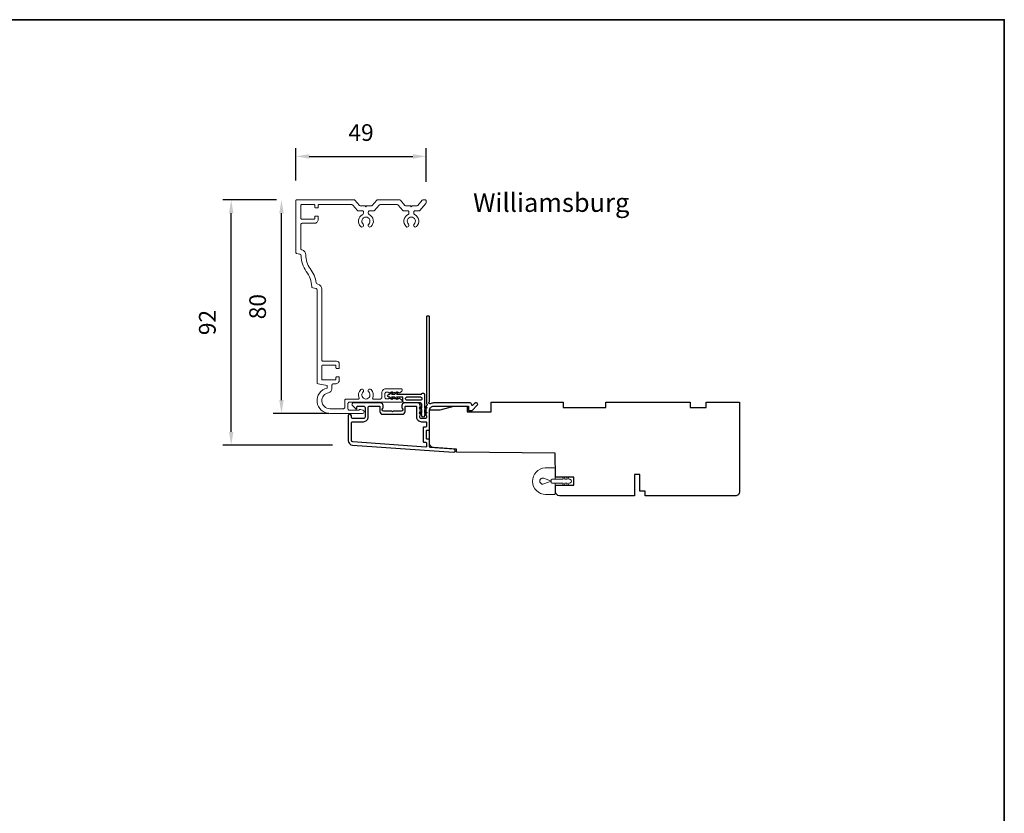
# Model space of a CAD drawing. Extents: x 3894 to 5731, y 773 to 3576.
# Drawn here: x 5009 to 5377, y 1070 to 1367 of the extents above; entities that cross this region are included whole.
import ezdxf

# ---------------------------------------------------------------- set-up
doc = ezdxf.new("R2010")
doc.units = 0
doc.header["$LTSCALE"] = 250
doc.header["$MEASUREMENT"] = 0
doc.header["$PDMODE"] = 3
doc.header["$PDSIZE"] = -2
doc.layers.get('DEFPOINTS').update_dxf_attribs({"color": 2, "linetype": 'CONTINUOUS'})
for name, color, linetype, lineweight in [('1', 1, 'CONTINUOUS', 13), ('2', 2, 'CONTINUOUS', 25), ('6', 6, 'CONTINUOUS', 5), ('8', 7, 'CONTINUOUS', 35), ('Next Gen Cladding', 142, 'CONTINUOUS', 20), ('Symbol (ISO)', 7, 'CONTINUOUS', 25)]:
    doc.layers.add(name, color=color, linetype=linetype, lineweight=lineweight)
for name, color, linetype in [('10', 30, 'CONTINUOUS'), ('3', 3, 'CONTINUOUS'), ('7', 7, 'CONTINUOUS')]:
    doc.layers.add(name, color=color, linetype=linetype)
doc.styles.add('Note Text (ISO)', font='tahoma.ttf')
doc.styles.add('ROMANS', font='romans')
doc.dimstyles.new('LWDEC', dxfattribs={"dimscale": 20, "dimtxt": 2.5, "dimasz": 2, "dimexe": 1.25, "dimexo": 3, "dimgap": 2, "dimtad": 1, "dimtoh": 1, "dimdec": 0, "dimzin": 11, "dimdsep": 46, "dimtxsty": 'ROMANS', "dimcen": 0, "dimdle": 1.5, "dimazin": 0, "dimtfac": 1, "dimtdec": 0, "dimtix": 1, "dimtmove": 0, "dimatfit": 3, "dimfxl": 0, "dimtzin": 0, "dimarcsym": 0})

# ---------------------------------------------------------------- blocks, each defined once
blk = doc.blocks.new('Lauren W.S.')
at = {"layer": '1'}
for p, q in [((-9.65, 5), (-6.49, 5)), ((-6.1, 4.62), (-6.1, 0.72)), ((-7.61, 0.04), (-10.31, 1.05)), ((-10.31, -1.05), (-7.61, -0.04)), ((-6.1, -0.72), (-6.1, -4.61)), ((-6.48, -5), (-9.87, -5))]:
    blk.add_line(p, q, dxfattribs=at)
for centre, radius, start, end in [((-9.59, 0), 5, 90.6876, 266.8086), ((-6.48, 4.62), 0.387, 360, 91.3007), ((-10.71, 0), 1.13, 69.34, 290.66), ((-6.48, -4.61), 0.387, 270, 360)]:
    blk.add_arc(centre, radius, start, end, dxfattribs=at)
at = {"layer": '6'}
for p, q in [((-7.61, -0.46), (-7.61, 0.46)), ((-7.61, 0.46), (-7.61, 0.04)), ((-7.36, 0.72), (-3.29, 0.72)), ((-6.1, 0.72), (-7.36, 0.72)), ((-3.07, 1.04), (-3.18, 1.28)), ((-2.77, 1.45), (-2.52, 0.86)), ((-2.3, 0.72), (-1.78, 0.72)), ((-1.57, 1.04), (-1.67, 1.28)), ((-1.27, 1.45), (-1.01, 0.86)), ((-0.8, 0.72), (-0.72, 0.72)), ((-7.61, -0.04), (-7.61, -0.46)), ((-3.29, -0.72), (-7.36, -0.72)), ((-7.36, -0.72), (-6.1, -0.72)), ((-3.18, -1.28), (-3.07, -1.04)), ((-2.52, -0.86), (-2.77, -1.46)), ((-1.78, -0.72), (-2.3, -0.72)), ((-1.67, -1.28), (-1.57, -1.04)), ((-1.01, -0.86), (-1.27, -1.46)), ((-0.72, -0.72), (-0.8, -0.72))]:
    blk.add_line(p, q, dxfattribs=at)
for centre, radius, start, end in [((-7.36, 0.46), 0.254, 90, 180), ((-7.36, 0.46), 0.254, 90, 180), ((-3.29, 0.95), 0.232, 270, 23.4142), ((-2.97, 1.36), 0.22, 24.1003, 202.7086), ((-2.3, 0.95), 0.232, 203.4142, 270), ((-1.78, 0.95), 0.232, 270, 23.4142), ((-1.47, 1.37), 0.22, 23.4142, 203.4142), ((-0.8, 0.95), 0.232, 203.4142, 270), ((-0.72, 0), 0.718, 270, 90.02), ((-7.36, -0.46), 0.254, 180, 270), ((-7.36, -0.46), 0.254, 180, 270), ((-3.29, -0.95), 0.232, 336.5858, 90), ((-2.98, -1.37), 0.22, 156.5858, 336.5858), ((-2.3, -0.95), 0.232, 90, 156.5858), ((-1.78, -0.95), 0.232, 336.5858, 90), ((-1.47, -1.37), 0.22, 156.5858, 336.5858), ((-0.8, -0.95), 0.232, 89.9381, 156.5858)]:
    blk.add_arc(centre, radius, start, end, dxfattribs=at)
blk = doc.blocks.new('*D128')
at = {"layer": '2', "color": 0, "lineweight": -2}
for p, q in [((5112.13, 1307.14), (5112.13, 1319.27)), ((5117.13, 1316.15), (5155.93, 1316.15)), ((5160.93, 1306.64), (5160.93, 1319.27))]:
    blk.add_line(p, q, dxfattribs=at)
at = {"layer": '2', "color": 0}
for points in [[(5117.13, 1316.98), (5117.13, 1315.31), (5112.13, 1316.15)], [(5155.93, 1316.98), (5155.93, 1315.31), (5160.93, 1316.15)]]:
    blk.add_solid(points, dxfattribs=at)
at = {"layer": 'DEFPOINTS', "color": 0}
for p in [(5160.93, 1316.15), (5112.13, 1299.64), (5160.93, 1299.14)]:
    blk.add_point(p, dxfattribs=at)
at = {"layer": '2', "color": 0, "insert": (5136.53, 1324.27), "char_height": 6.25, "attachment_point": 5, "style": 'ROMANS'}
blk.add_mtext('49', dxfattribs=at)
blk = doc.blocks.new('*D129')
at = {"layer": '2', "color": 0, "lineweight": -2}
for p, q in [((5104.88, 1299.89), (5084.77, 1299.89)), ((5087.9, 1213.02), (5087.9, 1294.89)), ((5125.87, 1208.02), (5084.77, 1208.02))]:
    blk.add_line(p, q, dxfattribs=at)
at = {"layer": '2', "color": 0}
for points in [[(5087.07, 1294.89), (5088.73, 1294.89), (5087.9, 1299.89)], [(5087.07, 1213.02), (5088.73, 1213.02), (5087.9, 1208.02)]]:
    blk.add_solid(points, dxfattribs=at)
at = {"layer": 'DEFPOINTS', "color": 0}
for p in [(5087.9, 1299.89), (5112.38, 1299.89), (5133.37, 1208.02)]:
    blk.add_point(p, dxfattribs=at)
at = {"layer": '2', "color": 0, "insert": (5079.77, 1253.95), "char_height": 6.25, "attachment_point": 5, "rotation": 90, "style": 'ROMANS'}
blk.add_mtext('92', dxfattribs=at)
blk = doc.blocks.new('*D130')
at = {"layer": '2', "color": 0, "lineweight": -2}
for p, q in [((5104.88, 1299.89), (5103.6, 1299.89)), ((5106.72, 1224.89), (5106.72, 1294.89)), ((5124.4, 1219.89), (5103.6, 1219.89))]:
    blk.add_line(p, q, dxfattribs=at)
at = {"layer": '2', "color": 0}
for points in [[(5105.89, 1294.89), (5107.55, 1294.89), (5106.72, 1299.89)], [(5105.89, 1224.89), (5107.55, 1224.89), (5106.72, 1219.89)]]:
    blk.add_solid(points, dxfattribs=at)
at = {"layer": 'DEFPOINTS', "color": 0}
for p in [(5106.72, 1299.89), (5112.38, 1299.89), (5131.9, 1219.89)]:
    blk.add_point(p, dxfattribs=at)
at = {"layer": '2', "color": 0, "insert": (5098.6, 1259.89), "char_height": 6.25, "attachment_point": 5, "rotation": 90, "style": 'ROMANS'}
blk.add_mtext('80', dxfattribs=at)

msp = doc.modelspace()

# ---------------------------------------------------------------- linework, layer by layer
at = {"layer": '10'}
msp.add_lwpolyline([(5159.31, 1227.32, -0.761858), (5160.26, 1227.06), (5160.26, 1221.88), (5160.77, 1222.24, -1), (5161.06, 1221.82), (5160.26, 1221.26), (5160.26, 1220.02), (5160.77, 1220.37, -1), (5161.06, 1219.96), (5160.26, 1219.4), (5160.26, 1219.02, -1), (5159.24, 1219.02), (5159.24, 1219.4), (5158.44, 1219.96, -1), (5158.73, 1220.37), (5159.24, 1220.02), (5159.24, 1221.26), (5158.44, 1221.82, -1), (5158.73, 1222.24), (5159.24, 1221.88), (5159.24, 1223.32, 0.414214), (5158.74, 1223.82), (5152.72, 1223.82, -0.414214), (5152.22, 1224.32), (5152.22, 1225.81, 0.414214), (5151.97, 1226.06), (5149.84, 1226.06), (5150.2, 1225.55, -1), (5149.78, 1225.26), (5149.22, 1226.06), (5147.97, 1226.06), (5148.33, 1225.55, -1), (5147.91, 1225.26), (5147.35, 1226.06), (5146.98, 1226.06, -1), (5146.98, 1227.07), (5147.35, 1227.07), (5147.91, 1227.88, -1), (5148.33, 1227.59), (5147.97, 1227.07), (5149.22, 1227.07), (5149.78, 1227.88, -1), (5150.2, 1227.59), (5149.84, 1227.07), (5158.88, 1227.07, 0.264254), (5159.31, 1227.32)], format="xyb", dxfattribs=at)
msp.add_lwpolyline([(5158.76, 1226.07, -0.414214), (5159.26, 1225.57), (5159.26, 1225.32, -0.414214), (5158.76, 1224.82), (5153.72, 1224.82, -0.414214), (5153.22, 1225.32), (5153.22, 1225.57, -0.414214), (5153.72, 1226.07)], format="xyb", close=True, dxfattribs=at)
at = {"layer": '3'}
for points in [[(5160.81, 1222.55, 0.381966), (5160.81, 1222.22), (5161, 1222.01), (5160.81, 1221.8, 0.381966), (5160.81, 1221.47), (5161, 1221.26), (5160.81, 1221.05, 0.381966), (5160.81, 1220.72), (5161, 1220.51), (5160.81, 1220.3, 0.381966), (5160.81, 1219.97), (5161, 1219.76), (5160.81, 1219.55, 0.381966), (5160.81, 1219.22), (5161, 1219.01), (5161, 1218.52, -0.414214), (5160.5, 1218.02), (5159, 1218.02, -0.414214), (5158.5, 1218.52), (5158.5, 1219.01), (5158.69, 1219.22, 0.381966), (5158.69, 1219.55), (5158.5, 1219.76), (5158.69, 1219.97, 0.381966), (5158.69, 1220.3), (5158.5, 1220.51), (5158.69, 1220.72, 0.381966), (5158.69, 1221.05), (5158.5, 1221.26), (5158.69, 1221.47, 0.381966), (5158.69, 1221.8), (5158.5, 1222.01), (5158.69, 1222.22, 0.381966), (5158.69, 1222.55), (5158.5, 1222.76), (5158.69, 1222.97, 0.381966), (5158.69, 1223.3), (5158.37, 1223.65, 0.213422), (5158, 1223.82), (5152.8, 1223.82, 0.414214), (5151.8, 1222.82), (5151.8, 1222.1, 0.239932), (5151.9, 1221.9, -0.72633), (5151.55, 1220.82), (5148.55, 1220.82), (5148.3, 1220.57), (5148.05, 1220.82), (5145.05, 1220.82, -0.72633), (5144.7, 1221.9, 0.239932), (5144.8, 1222.1), (5144.8, 1222.82, 0.414214), (5143.8, 1223.82), (5133.6, 1223.82, 0.668179), (5133.25, 1222.96), (5134.57, 1221.64, 0.668179), (5135, 1221.81), (5135, 1222.37, -0.414214), (5135.25, 1222.62), (5137.5, 1222.62, -0.414214), (5138, 1222.12), (5138, 1218.52, -0.414214), (5137.5, 1218.02), (5133.4, 1218.02, -0.414214), (5132.9, 1218.52), (5132.9, 1219.02, 1), (5131.7, 1219.02), (5131.7, 1209.82, 0.39391), (5133.37, 1208.02), (5171.16, 1205.38, 1), (5171.24, 1206.58), (5162.43, 1207.19, -0.39391), (5162.2, 1207.44), (5162.2, 1210.05, 0.414214), (5161.95, 1210.3), (5161.25, 1210.3, -0.414214), (5161, 1210.55), (5161, 1213.37, -0.414214), (5161.25, 1213.62), (5161.95, 1213.62, 0.414214), (5162.2, 1213.87), (5162.2, 1221.12, -0.414214), (5163.7, 1222.62), (5176.7, 1222.62), (5176.7, 1221.22, 0.414214), (5176.95, 1220.97), (5177.95, 1220.97, 0.198912), (5178.13, 1221.04), (5180.05, 1222.96, 0.668179), (5179.7, 1223.82), (5179.32, 1223.82, 0.198912), (5179.14, 1223.74), (5178.38, 1222.98, -0.68058), (5177.95, 1223.17, 0.424236), (5177.32, 1223.82), (5163.7, 1223.82, 0.117683), (5162.48, 1223.53, -1.114225), (5162.2, 1224.27), (5162.2, 1256.07, 0.414214), (5161.95, 1256.32), (5161.25, 1256.32, 0.414214), (5161, 1256.07), (5161, 1223.63, -0.561267), (5161.2, 1222.98)], [(5153, 1222.37, -0.414214), (5153.25, 1222.62), (5157.05, 1222.62, -0.414214), (5157.3, 1222.37), (5157.3, 1218.62, 0.414214), (5159.1, 1216.82), (5160.75, 1216.82, -0.414214), (5161, 1216.57), (5161, 1215.07, -0.414214), (5160.75, 1214.82), (5160.05, 1214.82, 0.414214), (5159.8, 1214.57), (5159.8, 1209.35, 0.414214), (5160.05, 1209.1), (5160.75, 1209.1, -0.414214), (5161, 1208.85), (5161, 1207.56, -0.434812), (5160.73, 1207.31), (5133.46, 1209.22, -0.39391), (5132.9, 1209.82), (5132.9, 1216.32, -0.414214), (5133.4, 1216.82), (5137.4, 1216.82, 0.414214), (5139.2, 1218.62), (5139.2, 1222.12, -0.414214), (5139.7, 1222.62), (5143.35, 1222.62, -0.414214), (5143.6, 1222.37), (5143.6, 1220.62, 0.414214), (5144.6, 1219.62), (5152, 1219.62, 0.414214), (5153, 1220.62)]]:
    msp.add_lwpolyline(points, format="xyb", close=True, dxfattribs=at)
at = {"layer": '7'}
msp.add_lwpolyline([(5162.2, 1213.87), (5162.2, 1221.32), (5166.2, 1221.32), (5171.2, 1222.57), (5176.2, 1222.57), (5176.2, 1220.57), (5185.2, 1220.57), (5185.2, 1224.07), (5212.2, 1224.07), (5212.2, 1222.07), (5228.2, 1222.07), (5228.2, 1224.07), (5259.7, 1224.07), (5259.7, 1222.07), (5265.7, 1222.07), (5265.7, 1224.07), (5278.2, 1224.07), (5278.2, 1190.57, -0.414214), (5276.7, 1189.07), (5242.95, 1189.07), (5242.95, 1190.82), (5240.95, 1190.82), (5240.95, 1197.07), (5238.95, 1197.07), (5238.95, 1189.07), (5210.83, 1189.07, -0.41166), (5209.33, 1190.55), (5209.31, 1193.07), (5216.2, 1193.07), (5216.2, 1196.07), (5209.28, 1196.07), (5209.2, 1205.07), (5172.2, 1205.39), (5172.2, 1206.57), (5163.6, 1207.17, -0.39391), (5162.2, 1208.66), (5162.2, 1221.32)], format="xyb", dxfattribs=at)
at = {"layer": '8', "linetype": 'Continuous'}
msp.add_lwpolyline([(3894.64, 1367.33), (5377.36, 1367.33), (5377.36, 773.05), (3894.64, 773.05)], close=True, dxfattribs=at)
at = {"layer": 'Next Gen Cladding'}
msp.add_lwpolyline([(5136.34, 1297.58), (5138.09, 1297.58), (5138.34, 1297.32), (5138.59, 1297.58), (5140.34, 1297.58, 0.217121), (5140.72, 1297.75), (5142.43, 1299.72, -0.217121), (5142.81, 1299.89), (5150.87, 1299.89, -0.217121), (5151.25, 1299.72), (5152.96, 1297.75, 0.217121), (5153.34, 1297.58), (5155.09, 1297.58), (5155.34, 1297.32), (5155.6, 1297.58), (5157.35, 1297.58, 0.217121), (5157.72, 1297.75), (5159.43, 1299.72, -0.217121), (5159.81, 1299.89), (5160.43, 1299.89, -0.414214), (5160.93, 1299.39), (5160.93, 1298.89, -0.180829), (5160.81, 1298.56), (5158.54, 1295.95, -0.217121), (5158.17, 1295.78), (5156.74, 1295.78, 0.414214), (5156.24, 1295.28), (5156.24, 1294.87, 0.290756), (5156.53, 1294.41, -0.528235), (5157.26, 1289.86, -1), (5156.39, 1290.78, 2.508428), (5154.29, 1290.78, -1), (5153.42, 1289.86, -0.528235), (5154.15, 1294.41, 0.290756), (5154.44, 1294.87), (5154.44, 1295.28, 0.414214), (5153.94, 1295.78), (5152.52, 1295.78, -0.217121), (5152.14, 1295.95), (5150.43, 1297.92, 0.217121), (5150.05, 1298.09), (5143.63, 1298.09, 0.217121), (5143.25, 1297.92), (5141.54, 1295.95, -0.217121), (5141.16, 1295.78), (5139.74, 1295.78, 0.414214), (5139.24, 1295.28), (5139.24, 1294.87, 0.290756), (5139.53, 1294.41, -0.528235), (5140.26, 1289.86, -1), (5139.39, 1290.78, 2.508428), (5137.29, 1290.78, -1), (5136.42, 1289.86, -0.528235), (5137.15, 1294.41, 0.290756), (5137.44, 1294.87), (5137.44, 1295.28, 0.414214), (5136.94, 1295.78), (5135.52, 1295.78, -0.217121), (5135.14, 1295.95), (5133.42, 1297.92, 0.217121), (5133.05, 1298.09), (5120.73, 1298.09, 0.414214), (5120.48, 1297.84), (5120.48, 1297.14, -0.414214), (5120.23, 1296.89), (5119.48, 1296.89, -0.414214), (5119.23, 1297.14), (5119.23, 1297.84, 0.414214), (5118.98, 1298.09), (5114.18, 1298.09, 0.414214), (5113.93, 1297.84), (5113.93, 1293.09, 0.414214), (5114.43, 1292.59), (5118.73, 1292.59, 0.414214), (5119.23, 1293.09), (5119.23, 1293.54, -0.414214), (5119.48, 1293.79), (5120.23, 1293.79, -0.414214), (5120.48, 1293.54), (5120.48, 1292.59, -0.414214), (5118.98, 1291.09), (5114.43, 1291.09, 0.414214), (5113.93, 1290.59), (5113.93, 1281.69, 0.344328), (5114.31, 1281.2), (5114.32, 1281.2, -0.348982), (5115.84, 1279.22, 0.166546), (5117.47, 1274.17, -0.125048), (5119.71, 1268.8, 0.304017), (5120.08, 1268.39), (5120.32, 1268.33, -0.344328), (5121.83, 1266.39), (5121.83, 1239.97, 0.414214), (5122.33, 1239.47), (5127.38, 1239.47, -0.414214), (5128.38, 1238.47), (5128.38, 1237.02, -0.414214), (5128.13, 1236.77), (5127.38, 1236.77, -0.414214), (5127.13, 1237.02), (5127.13, 1237.72, 0.414214), (5126.88, 1237.97), (5122.08, 1237.97, 0.414214), (5121.83, 1237.72), (5121.83, 1232.72, 0.414214), (5122.08, 1232.47), (5126.88, 1232.47, 0.414214), (5127.13, 1232.72), (5127.13, 1233.42, -0.414214), (5127.38, 1233.67), (5128.13, 1233.67, -0.414214), (5128.38, 1233.42), (5128.38, 1232.47, -0.414214), (5126.88, 1230.97), (5126.11, 1230.97, 0.414214), (5125.61, 1230.47), (5125.61, 1229.13, -0.367489), (5124.35, 1227.65, 0.922057), (5124.83, 1221.69), (5129.93, 1221.69, 0.414214), (5130.43, 1222.19), (5130.43, 1224.81, -0.414214), (5130.93, 1225.31), (5135.58, 1225.31, 0.547153), (5135.8, 1225.66, -0.32141), (5136.42, 1228.86, -1), (5137.29, 1227.94, 2.508428), (5139.39, 1227.94, -1), (5140.26, 1228.86, -0.32141), (5140.88, 1225.66, 0.547153), (5141.11, 1225.31), (5143.77, 1225.31, 0.414214), (5144.27, 1225.81), (5144.27, 1227.61, -0.414214), (5145.77, 1229.11), (5151.66, 1229.11, -0.414214), (5151.91, 1228.86), (5151.91, 1228.67, -0.213422), (5151.74, 1228.3), (5151.04, 1227.67, -0.381966), (5150.71, 1227.67), (5150.5, 1227.86), (5150.29, 1227.67, -0.381966), (5149.96, 1227.67), (5149.75, 1227.86), (5149.54, 1227.67, -0.381966), (5149.21, 1227.67), (5149, 1227.86), (5148.79, 1227.67, -0.381966), (5148.46, 1227.67), (5148.25, 1227.86), (5148.04, 1227.67, -0.381966), (5147.71, 1227.67), (5147.5, 1227.86), (5147.29, 1227.67, -0.381966), (5146.96, 1227.67), (5146.75, 1227.86), (5145.97, 1227.86, 0.414214), (5145.47, 1227.36), (5145.47, 1225.86, 0.414214), (5145.97, 1225.36), (5146.75, 1225.36), (5146.96, 1225.55, -0.381966), (5147.29, 1225.55), (5147.5, 1225.36), (5147.71, 1225.55, -0.381966), (5148.04, 1225.55), (5148.25, 1225.36), (5148.46, 1225.55, -0.381966), (5148.79, 1225.55), (5149, 1225.36), (5149.21, 1225.55, -0.381966), (5149.54, 1225.55), (5149.75, 1225.36), (5149.96, 1225.55, -0.381966), (5150.29, 1225.55), (5150.5, 1225.36), (5150.71, 1225.55, -0.381966), (5151.04, 1225.55), (5151.74, 1224.92, -0.213422), (5151.91, 1224.55), (5151.91, 1224.36, -0.414214), (5151.66, 1224.11), (5132.13, 1224.11, 0.414214), (5131.63, 1223.61), (5131.63, 1221.59, 0.414214), (5132.13, 1221.09), (5135.53, 1221.09, 0.266309), (5135.7, 1221.19, -0.336976), (5136.26, 1221.42), (5137.2, 1221.17, -0.876976), (5137.03, 1219.89), (5124.83, 1219.89, -0.897671), (5123.81, 1229.38), (5123.81, 1230.38), (5120.45, 1230.97, -0.36397), (5120.03, 1231.46), (5120.03, 1266.16, 0.344328), (5119.66, 1266.64), (5118.41, 1266.95, -0.335011), (5118.03, 1267.42, 0.153717), (5116.03, 1273.09, -0.160701), (5114.04, 1279.03, 0.342609), (5113.66, 1279.51), (5112.32, 1279.84, -0.344328), (5112.13, 1280.08), (5112.13, 1299.64, -0.414214), (5112.38, 1299.89), (5133.87, 1299.89, -0.217121), (5134.25, 1299.72), (5135.96, 1297.75, 0.217121)], format="xyb", close=True, dxfattribs=at)

# ---------------------------------------------------------------- block references
at = {"layer": '2', "xscale": -1, "rotation": 180}
msp.add_blockref('Lauren W.S.', (5215.29, 1194.57), dxfattribs=at)

# ---------------------------------------------------------------- texts
at = {"layer": 'Symbol (ISO)', "insert": (5207.73, 1314.04), "char_height": 7, "width": 118.6287, "attachment_point": 2, "style": 'Note Text (ISO)'}
msp.add_mtext('\\pt152.4;\\PWilliamsburg', dxfattribs=at)

# ---------------------------------------------------------------- dimensions: what is measured, and where the dimension line sits
at = {"layer": '2'}
dim = msp.add_linear_dim(base=(5160.93, 1316.15), p1=(5112.13, 1299.64), p2=(5160.93, 1299.14), dimstyle='LWDEC', override={"dimscale": 2.5, "dimarcsym": 1}, dxfattribs=at)
dim.commit()
dim.dimension.update_dxf_attribs({"geometry": '*D128', "text_midpoint": (5136.53, 1324.27)})
for base, p1, picture, middle in [((5087.9, 1299.89), (5133.37, 1208.02), '*D129', (5087.9, 1253.95)), ((5106.72, 1299.89), (5131.9, 1219.89), '*D130', (5106.72, 1259.89))]:
    dim = msp.add_linear_dim(base=base, p1=p1, p2=(5112.38, 1299.89), angle=90, dimstyle='LWDEC', override={"dimscale": 2.5, "dimarcsym": 1}, dxfattribs=at)
    dim.commit()
    dim.dimension.update_dxf_attribs({"geometry": picture, "text_midpoint": middle, "dimtype": 160})

doc.saveas('drawing.dxf')
